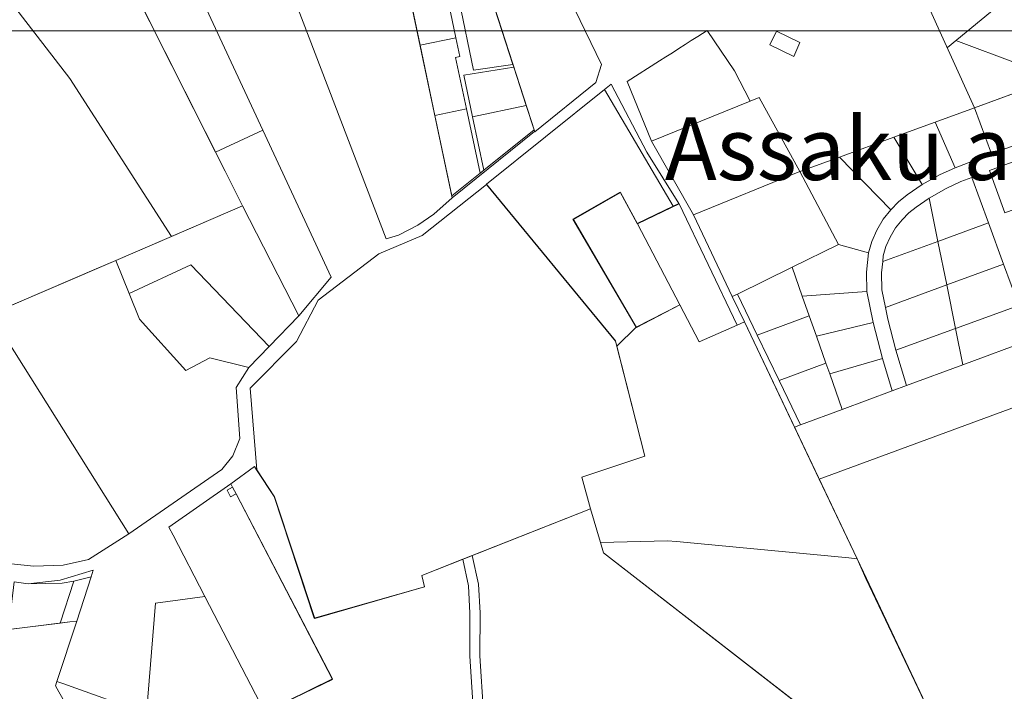
# Model space of a CAD drawing. Units: millimetres. Extents: x 1331 to 38040, y -5065 to 26310.
# Drawn here: x 16189 to 16974, y 15151 to 15687 of the extents above; entities that cross this region are included whole.
import ezdxf

# ---------------------------------------------------------------- set-up
doc = ezdxf.new("R2010")
doc.units = ezdxf.units.MM
doc.layers.get('0').update_dxf_attribs({"lineweight": 5})
doc.layers.add('00_hoonestusala', color=7, linetype='Continuous', lineweight=5)
doc.layers.add('Level 1', color=24, linetype='Continuous', lineweight=0)
doc.styles.add('PAKS', font='swisseb.ttf', dxfattribs={"height": 1.2})
picture_1 = doc.add_image_def('image1.png', size_in_pixel=(1522, 834))

msp = doc.modelspace()

# ---------------------------------------------------------------- linework, layer by layer
at = {"layer": 'Level 1'}
for p, q in [((16928.66, 15664.59), (16970.39, 15698.89)), ((16935.37, 15670.1), (16985.06, 15651.45))]:
    msp.add_line(p, q, dxfattribs=at)
at = {"layer": 'Level 1', "flags": 128}
for points in [[(16847.96, 15841.99), (16950.31, 15616.57), (17048.86, 15652.61), (17006.84, 15780.69), (16958.08, 15898.04), (16893.41, 15861.77)], [(16847.96, 15841.99), (16950.31, 15616.57), (17048.86, 15652.61), (17006.84, 15780.69), (16958.08, 15898.04), (16893.41, 15861.77)], [(16240.33, 15789.21), (16345.12, 15581.11), (16382.83, 15598.69), (16335.98, 15699.21), (16333.6, 15799.61), (16316.79, 15802.94), (16307.52, 15803.98), (16294.37, 15803.93), (16282.69, 15802.17), (16258.12, 15795.76)], [(16240.33, 15789.21), (16345.12, 15581.11), (16382.83, 15598.69), (16335.98, 15699.21), (16333.6, 15799.61), (16316.79, 15802.94), (16307.52, 15803.98), (16294.37, 15803.93), (16282.69, 15802.17), (16258.12, 15795.76)], [(16141.52, 15752.94), (16228.95, 15639.75), (16309.93, 15513.9), (16366.65, 15538.36), (16352.77, 15565.92), (16240.33, 15789.21)], [(16141.52, 15752.94), (16228.95, 15639.75), (16309.93, 15513.9), (16366.65, 15538.36), (16352.77, 15565.92), (16240.33, 15789.21)], [(16391.27, 15784.43), (16404.17, 15713.54), (16481.25, 15511.95), (16491.09, 15515.06), (16506.35, 15522.95), (16519.07, 15531.86), (16533.91, 15544.81), (16495.05, 15728.81), (16484.37, 15736.63), (16458.16, 15765.1), (16426.85, 15778.67)], [(16391.27, 15784.43), (16404.17, 15713.54), (16481.25, 15511.95), (16491.09, 15515.06), (16506.35, 15522.95), (16519.07, 15531.86), (16533.91, 15544.81), (16495.05, 15728.81), (16484.37, 15736.63), (16458.16, 15765.1), (16426.85, 15778.67)], [(16495.14, 15728.35), (16508.24, 15666.31), (16536.76, 15672.34), (16528.36, 15712.1)], [(16495.14, 15728.35), (16508.24, 15666.31), (16536.76, 15672.34), (16528.36, 15712.1)], [(16528.36, 15712.1), (16536.76, 15672.34), (16539.94, 15657.32), (16536.5, 15656.63), (16545.17, 15615.62), (16556, 15564.4), (16559.05, 15566.86), (16550.08, 15609.3), (16543.06, 15642.53), (16582.9, 15648.9), (16582.21, 15651.02), (16550.9, 15646.56), (16539.23, 15701.78), (16541.23, 15706.09)], [(16528.36, 15712.1), (16536.76, 15672.34), (16539.94, 15657.32), (16536.5, 15656.63), (16545.17, 15615.62), (16556, 15564.4), (16559.05, 15566.86), (16550.08, 15609.3), (16543.06, 15642.53), (16582.9, 15648.9), (16582.21, 15651.02), (16550.9, 15646.56), (16539.23, 15701.78), (16541.23, 15706.09)], [(16567.22, 15697.5), (16599.56, 15597.48), (16648.21, 15636.57), (16652.93, 15651.1), (16623.14, 15712.55), (16594.69, 15698.97), (16581.68, 15696.01)], [(16567.22, 15697.5), (16599.56, 15597.48), (16648.21, 15636.57), (16652.93, 15651.1), (16623.14, 15712.55), (16594.69, 15698.97), (16581.68, 15696.01)], [(16541.23, 15706.09), (16539.23, 15701.78), (16550.9, 15646.56), (16582.21, 15651.02), (16567.86, 15695.45), (16544.66, 15704.48)], [(16541.23, 15706.09), (16539.23, 15701.78), (16550.9, 15646.56), (16582.21, 15651.02), (16567.86, 15695.45), (16544.66, 15704.48)], [(16673.34, 15637.34), (16692.69, 15589.91), (16771.36, 15621.85), (16758.78, 15645.9), (16736.96, 15678), (16729.63, 15673.38), (16724.44, 15670.05), (16719.47, 15666.87), (16714.48, 15663.66), (16709.37, 15660.44), (16704.2, 15657.15), (16699.08, 15653.89)], [(16673.34, 15637.34), (16692.69, 15589.91), (16771.36, 15621.85), (16758.78, 15645.9), (16736.96, 15678), (16729.63, 15673.38), (16724.44, 15670.05), (16719.47, 15666.87), (16714.48, 15663.66), (16709.37, 15660.44), (16704.2, 15657.15), (16699.08, 15653.89)], [(16792.45, 15677.61), (16786.91, 15666.73), (16806.25, 15657.45), (16810.95, 15668.54)], [(16792.45, 15677.61), (16786.91, 15666.73), (16806.25, 15657.45), (16810.95, 15668.54)], [(16508.24, 15666.31), (16520.07, 15610.32), (16545.17, 15615.62), (16536.5, 15656.63), (16539.94, 15657.32), (16536.76, 15672.34)], [(16508.24, 15666.31), (16520.07, 15610.32), (16545.17, 15615.62), (16536.5, 15656.63), (16539.94, 15657.32), (16536.76, 15672.34)], [(16543.06, 15642.53), (16550.08, 15609.3), (16592.77, 15618.32), (16582.9, 15648.9)], [(16543.06, 15642.53), (16550.08, 15609.3), (16592.77, 15618.32), (16582.9, 15648.9)], [(16561.08, 15555.58), (16663.91, 15430.68), (16664.94, 15426.65), (16680.4, 15441.76), (16630.11, 15527.65), (16667.82, 15549.31), (16681.2, 15524.41), (16709.91, 15538.14), (16655.22, 15631.01)], [(16561.08, 15555.58), (16663.91, 15430.68), (16664.94, 15426.65), (16680.4, 15441.76), (16630.11, 15527.65), (16667.82, 15549.31), (16681.2, 15524.41), (16709.91, 15538.14), (16655.22, 15631.01)], [(16655.22, 15631.01), (16709.91, 15538.14), (16714.51, 15540.34), (16689.02, 15581.19), (16660.51, 15635.25)], [(16655.22, 15631.01), (16709.91, 15538.14), (16714.51, 15540.34), (16689.02, 15581.19), (16660.51, 15635.25)], [(16692.77, 15589.86), (16726.14, 15531.27), (16811.06, 15565.65), (16778.52, 15624.65), (16771.46, 15621.82)], [(16692.77, 15589.86), (16726.14, 15531.27), (16811.06, 15565.65), (16778.52, 15624.65), (16771.46, 15621.82)], [(16950.25, 15616.6), (16963.67, 15579.9), (16994.61, 15591.2), (16981.24, 15627.92)], [(16950.25, 15616.6), (16963.67, 15579.9), (16994.61, 15591.2), (16981.24, 15627.92)], [(16520.07, 15610.32), (16533.57, 15546.38), (16556, 15564.4), (16545.17, 15615.62)], [(16520.07, 15610.32), (16533.57, 15546.38), (16556, 15564.4), (16545.17, 15615.62)], [(16550.08, 15609.3), (16559.05, 15566.86), (16599.02, 15598.97), (16592.77, 15618.32)], [(16550.08, 15609.3), (16559.05, 15566.86), (16599.02, 15598.97), (16592.77, 15618.32)], [(16918.78, 15605.1), (16934.75, 15568.69), (16963.67, 15579.9), (16950.25, 15616.6)], [(16918.78, 15605.1), (16934.75, 15568.69), (16963.67, 15579.9), (16950.25, 15616.6)], [(16382.83, 15598.69), (16345.12, 15581.11), (16352.77, 15565.92), (16366.65, 15538.36), (16411.49, 15450.82), (16437.43, 15481.52)], [(16382.83, 15598.69), (16345.12, 15581.11), (16352.77, 15565.92), (16366.65, 15538.36), (16411.49, 15450.82), (16437.43, 15481.52)], [(16533.57, 15546.38), (16533.91, 15544.78), (16599.48, 15597.53), (16599.02, 15598.97), (16559.05, 15566.86), (16556, 15564.4)], [(16533.57, 15546.38), (16533.91, 15544.78), (16599.48, 15597.53), (16599.02, 15598.97), (16559.05, 15566.86), (16556, 15564.4)], [(16885.82, 15593.05), (16908.56, 15555.36), (16922.31, 15562.95), (16934.75, 15568.69), (16918.78, 15605.1)], [(16885.82, 15593.05), (16908.56, 15555.36), (16922.31, 15562.95), (16934.75, 15568.69), (16918.78, 15605.1)], [(16842.55, 15577.23), (16883.41, 15535.07), (16889.65, 15541.51), (16896.43, 15547.06), (16908.56, 15555.36), (16885.82, 15593.05)], [(16842.55, 15577.23), (16883.41, 15535.07), (16889.65, 15541.51), (16896.43, 15547.06), (16908.56, 15555.36), (16885.82, 15593.05)], [(16962.13, 15566.56), (16974.49, 15532.75), (17019.57, 15549.22), (17009.62, 15576.46), (17006.61, 15575.36), (17004.21, 15581.94)], [(16962.13, 15566.56), (16974.49, 15532.75), (17019.57, 15549.22), (17009.62, 15576.46), (17006.61, 15575.36), (17004.21, 15581.94)], [(16810.96, 15565.69), (16841.87, 15507.5), (16865.66, 15500.89), (16868.25, 15510), (16872.21, 15519.07), (16877.48, 15527.63), (16883.41, 15535.07), (16842.55, 15577.23)], [(16810.96, 15565.69), (16841.87, 15507.5), (16865.66, 15500.89), (16868.25, 15510), (16872.21, 15519.07), (16877.48, 15527.63), (16883.41, 15535.07), (16842.55, 15577.23)], [(16726.13, 15531.3), (16757.11, 15466.01), (16761.21, 15467.99), (16804.79, 15489.36), (16841.86, 15507.48), (16810.96, 15565.66)], [(16726.13, 15531.3), (16757.11, 15466.01), (16761.21, 15467.99), (16804.79, 15489.36), (16841.86, 15507.48), (16810.96, 15565.66)], [(16913.95, 15544.51), (16920.98, 15510), (16961.43, 15524.78), (16948.18, 15561.03), (16939.43, 15557.64), (16927.73, 15552.23)], [(16913.95, 15544.51), (16920.98, 15510), (16961.43, 15524.78), (16948.18, 15561.03), (16939.43, 15557.64), (16927.73, 15552.23)], [(16511.63, 15234.73), (16509.66, 15243.81), (16644, 15296.94), (16637.05, 15322.06), (16687.43, 15338.8), (16664.12, 15430.57), (16561.24, 15555.41), (16509.95, 15514.84), (16475.31, 15500.02), (16426.85, 15463.17), (16409.63, 15430.2), (16372.77, 15393.09), (16378.01, 15327.83), (16392.05, 15306.47), (16424.2, 15209.47)], [(16511.63, 15234.73), (16509.66, 15243.81), (16644, 15296.94), (16637.05, 15322.06), (16687.43, 15338.8), (16664.12, 15430.57), (16561.24, 15555.41), (16509.95, 15514.84), (16475.31, 15500.02), (16426.85, 15463.17), (16409.63, 15430.2), (16372.77, 15393.09), (16378.01, 15327.83), (16392.05, 15306.47), (16424.2, 15209.47)], [(16668.1, 15549.02), (16630.39, 15527.36), (16680.68, 15441.47), (16715.18, 15459.45), (16681.48, 15524.12)], [(16668.1, 15549.02), (16630.39, 15527.36), (16680.68, 15441.47), (16715.18, 15459.45), (16681.48, 15524.12)], [(16877.02, 15493.96), (16920.98, 15510), (16913.95, 15544.51), (16903.63, 15537.44), (16897.79, 15532.66), (16892.43, 15527.13), (16887.32, 15520.72), (16882.88, 15513.5), (16879.58, 15505.94), (16877.5, 15498.62)], [(16877.02, 15493.96), (16920.98, 15510), (16913.95, 15544.51), (16903.63, 15537.44), (16897.79, 15532.66), (16892.43, 15527.13), (16887.32, 15520.72), (16882.88, 15513.5), (16879.58, 15505.94), (16877.5, 15498.62)], [(16276.34, 15468.42), (16325.55, 15491.42), (16387.87, 15426.3), (16411.49, 15450.82), (16366.65, 15538.36), (16265.73, 15494.84)], [(16276.34, 15468.42), (16325.55, 15491.42), (16387.87, 15426.3), (16411.49, 15450.82), (16366.65, 15538.36), (16265.73, 15494.84)], [(16714.79, 15540.05), (16681.48, 15524.12), (16715.18, 15459.45), (16730.57, 15429.94), (16760.94, 15443.27)], [(16714.79, 15540.05), (16681.48, 15524.12), (16715.18, 15459.45), (16730.57, 15429.94), (16760.94, 15443.27)], [(16806.69, 15361.93), (16826.44, 15320.46), (17169.77, 15447.04), (17232.28, 15470.09), (17299.68, 15494.94), (17269.43, 15533.62), (17222.47, 15516.2), (17211.15, 15512), (17158.96, 15492.63), (17113.49, 15475.76), (17099.43, 15470.55), (17054.42, 15453.85), (17009.42, 15437.15), (16995.36, 15431.93), (16941, 15411.76), (16895.93, 15395.05), (16884.66, 15390.86), (16844.77, 15376.06), (16811.55, 15363.73)], [(16806.69, 15361.93), (16826.44, 15320.46), (17169.77, 15447.04), (17232.28, 15470.09), (17299.68, 15494.94), (17269.43, 15533.62), (17222.47, 15516.2), (17211.15, 15512), (17158.96, 15492.63), (17113.49, 15475.76), (17099.43, 15470.55), (17054.42, 15453.85), (17009.42, 15437.15), (16995.36, 15431.93), (16941, 15411.76), (16895.93, 15395.05), (16884.66, 15390.86), (16844.77, 15376.06), (16811.55, 15363.73)], [(16920.98, 15510), (16928.05, 15475.32), (16973.44, 15491.91), (16961.43, 15524.78)], [(16920.98, 15510), (16928.05, 15475.32), (16973.44, 15491.91), (16961.43, 15524.78)], [(16804.8, 15489.36), (16812.87, 15466.48), (16864.32, 15470.16), (16864.09, 15485.45), (16865.66, 15500.89), (16841.87, 15507.5)], [(16804.8, 15489.36), (16812.87, 15466.48), (16864.32, 15470.16), (16864.09, 15485.45), (16865.66, 15500.89), (16841.87, 15507.5)], [(16877.02, 15493.96), (16876.1, 15484.93), (16876.3, 15471.45), (16879.14, 15457.45), (16928.05, 15475.32), (16920.98, 15510)], [(16877.02, 15493.96), (16876.1, 15484.93), (16876.3, 15471.45), (16879.14, 15457.45), (16928.05, 15475.32), (16920.98, 15510)], [(16265.73, 15494.84), (16165.69, 15452.05), (16276.12, 15276.91), (16350.17, 15328.31), (16358.88, 15339.07), (16364.37, 15353.04), (16361.63, 15393.59), (16371.76, 15409.57), (16340.6, 15417.33), (16321.32, 15407.16), (16284.48, 15448.13), (16276.34, 15468.42)], [(16265.73, 15494.84), (16165.69, 15452.05), (16276.12, 15276.91), (16350.17, 15328.31), (16358.88, 15339.07), (16364.37, 15353.04), (16361.63, 15393.59), (16371.76, 15409.57), (16340.6, 15417.33), (16321.32, 15407.16), (16284.48, 15448.13), (16276.34, 15468.42)], [(16325.55, 15491.42), (16276.33, 15468.42), (16284.48, 15448.13), (16321.32, 15407.16), (16340.6, 15417.33), (16371.76, 15409.57), (16387.86, 15426.29)], [(16325.55, 15491.42), (16276.33, 15468.42), (16284.48, 15448.13), (16321.32, 15407.16), (16340.6, 15417.33), (16371.76, 15409.57), (16387.86, 15426.29)], [(16761.21, 15468.02), (16777, 15435.3), (16818.48, 15450.59), (16812.87, 15466.48), (16804.8, 15489.36)], [(16761.21, 15468.02), (16777, 15435.3), (16818.48, 15450.59), (16812.87, 15466.48), (16804.8, 15489.36)], [(16826.44, 15320.46), (16856.62, 15257.08), (16863.63, 15241.43), (16946.72, 15066.41), (17056.65, 15071.04), (17225.04, 15122.6), (17229.35, 15123.92), (17236.28, 15215.85), (17244.65, 15338.79), (17246.47, 15347.15), (17322.72, 15465.48), (17319.47, 15469.64), (17299.68, 15494.94), (17232.28, 15470.09), (17237.6, 15459.54), (17230.09, 15397.88), (17170.45, 15405.14), (17174.11, 15435.16), (17169.77, 15447.04)], [(16826.44, 15320.46), (16856.62, 15257.08), (16863.63, 15241.43), (16946.72, 15066.41), (17056.65, 15071.04), (17225.04, 15122.6), (17229.35, 15123.92), (17236.28, 15215.85), (17244.65, 15338.79), (17246.47, 15347.15), (17322.72, 15465.48), (17319.47, 15469.64), (17299.68, 15494.94), (17232.28, 15470.09), (17237.6, 15459.54), (17230.09, 15397.88), (17170.45, 15405.14), (17174.11, 15435.16), (17169.77, 15447.04)], [(16928.05, 15475.32), (16935.11, 15440.64), (16985.46, 15459.03), (16973.44, 15491.91)], [(16928.05, 15475.32), (16935.11, 15440.64), (16985.46, 15459.03), (16973.44, 15491.91)], [(16879.14, 15457.45), (16881.06, 15448), (16887.48, 15423.23), (16935.11, 15440.64), (16928.05, 15475.32)], [(16879.14, 15457.45), (16881.06, 15448), (16887.48, 15423.23), (16935.11, 15440.64), (16928.05, 15475.32)], [(16757.12, 15466.02), (16766.75, 15445.82), (16806.69, 15361.93), (16811.55, 15363.73), (16794.47, 15399.11), (16777, 15435.3), (16761.22, 15468)], [(16757.12, 15466.02), (16766.75, 15445.82), (16806.69, 15361.93), (16811.55, 15363.73), (16794.47, 15399.11), (16777, 15435.3), (16761.22, 15468)], [(16812.87, 15466.48), (16818.48, 15450.59), (16824.15, 15434.52), (16869.36, 15445.29), (16864.32, 15470.16)], [(16812.87, 15466.48), (16818.48, 15450.59), (16824.15, 15434.52), (16869.36, 15445.29), (16864.32, 15470.16)], [(16665.14, 15426.54), (16687.43, 15338.8), (16637.08, 15322.06), (16644, 15296.94), (16652.02, 15270.1), (16705.57, 15271.42), (16712.75, 15270.74), (16849.98, 15257.71), (16856.62, 15257.08), (16766.75, 15445.82), (16760.94, 15443.27), (16730.57, 15429.94), (16715.18, 15459.45), (16680.55, 15441.63)], [(16665.14, 15426.54), (16687.43, 15338.8), (16637.08, 15322.06), (16644, 15296.94), (16652.02, 15270.1), (16705.57, 15271.42), (16712.75, 15270.74), (16849.98, 15257.71), (16856.62, 15257.08), (16766.75, 15445.82), (16760.94, 15443.27), (16730.57, 15429.94), (16715.18, 15459.45), (16680.55, 15441.63)], [(16935.11, 15440.64), (16941, 15411.76), (16995.36, 15431.93), (16985.46, 15459.03)], [(16935.11, 15440.64), (16941, 15411.76), (16995.36, 15431.93), (16985.46, 15459.03)], [(16777, 15435.3), (16794.47, 15399.11), (16831.78, 15412.87), (16824.15, 15434.52), (16818.48, 15450.59)], [(16777, 15435.3), (16794.47, 15399.11), (16831.78, 15412.87), (16824.15, 15434.52), (16818.48, 15450.59)], [(16824.15, 15434.52), (16831.78, 15412.87), (16834.78, 15404.38), (16876.77, 15416.74), (16869.36, 15445.29)], [(16824.15, 15434.52), (16831.78, 15412.87), (16834.78, 15404.38), (16876.77, 15416.74), (16869.36, 15445.29)], [(16887.48, 15423.23), (16895.93, 15395.05), (16941, 15411.76), (16935.11, 15440.64)], [(16887.48, 15423.23), (16895.93, 15395.05), (16941, 15411.76), (16935.11, 15440.64)], [(16794.47, 15399.11), (16811.55, 15363.73), (16844.77, 15376.06), (16834.78, 15404.38), (16831.78, 15412.87)], [(16794.47, 15399.11), (16811.55, 15363.73), (16844.77, 15376.06), (16834.78, 15404.38), (16831.78, 15412.87)], [(16834.78, 15404.38), (16844.77, 15376.06), (16884.66, 15390.86), (16876.77, 15416.74)], [(16834.78, 15404.38), (16844.77, 15376.06), (16884.66, 15390.86), (16876.77, 15416.74)], [(16311.23, 15275.82), (16336.56, 15227.03), (16384.39, 15134.89), (16438.37, 15160.93), (16361.53, 15308.79), (16357.09, 15306.49), (16354.33, 15311.81), (16358.76, 15314.12), (16357.35, 15316.83), (16307.85, 15282.33)], [(16311.23, 15275.82), (16336.56, 15227.03), (16384.39, 15134.89), (16438.37, 15160.93), (16361.53, 15308.79), (16357.09, 15306.49), (16354.33, 15311.81), (16358.76, 15314.12), (16357.35, 15316.83), (16307.85, 15282.33)], [(16354.33, 15311.81), (16357.09, 15306.49), (16361.53, 15308.79), (16360.32, 15311.14), (16358.76, 15314.12)], [(16354.33, 15311.81), (16357.09, 15306.49), (16361.53, 15308.79), (16360.32, 15311.14), (16358.76, 15314.12)], [(16549.66, 15259.56), (16554.76, 15236.82), (16555.98, 15213.9), (16555.93, 15179.82), (16561.63, 15089.43), (16569.38, 14988.64), (16575.81, 14905.69), (16636.69, 15053.42), (16756.48, 15058.43), (16908.35, 15064.8), (16654.5, 15261.87), (16651.97, 15270.09), (16644.04, 15296.94)], [(16549.66, 15259.56), (16554.76, 15236.82), (16555.98, 15213.9), (16555.93, 15179.82), (16561.63, 15089.43), (16569.38, 14988.64), (16575.81, 14905.69), (16636.69, 15053.42), (16756.48, 15058.43), (16908.35, 15064.8), (16654.5, 15261.87), (16651.97, 15270.09), (16644.04, 15296.94)], [(16652.02, 15270.1), (16654.48, 15261.86), (16908.29, 15064.64), (16946.87, 15066.33), (16864.15, 15241.26), (16856.62, 15257.08), (16849.98, 15257.71), (16712.75, 15270.74), (16705.57, 15271.42)], [(16652.02, 15270.1), (16654.48, 15261.86), (16908.29, 15064.64), (16946.87, 15066.33), (16864.15, 15241.26), (16856.62, 15257.08), (16849.98, 15257.71), (16712.75, 15270.74), (16705.57, 15271.42)], [(16549.66, 15259.56), (16542.26, 15256.69), (16546.82, 15235.59), (16547.98, 15213.69), (16547.93, 15179.57), (16553.65, 15088.87), (16561.4, 14988.02), (16569.01, 14889.19), (16575.81, 14905.69), (16569.38, 14988.64), (16561.63, 15089.43), (16555.93, 15179.82), (16555.98, 15213.9), (16554.76, 15236.82)], [(16549.66, 15259.56), (16542.26, 15256.69), (16546.82, 15235.59), (16547.98, 15213.69), (16547.93, 15179.57), (16553.65, 15088.87), (16561.4, 14988.02), (16569.01, 14889.19), (16575.81, 14905.69), (16569.38, 14988.64), (16561.63, 15089.43), (16555.93, 15179.82), (16555.98, 15213.9), (16554.76, 15236.82)], [(16195.87, 15237.01), (16222.91, 15237.66), (16232.13, 15239.11), (16246, 15242.65), (16247.66, 15247.87), (16221.36, 15240.14)], [(16195.87, 15237.01), (16222.91, 15237.66), (16232.13, 15239.11), (16246, 15242.65), (16247.66, 15247.87), (16221.36, 15240.14)], [(16184.54, 15238.66), (16180.1, 15200.73), (16221.28, 15205.79), (16232.13, 15239.11), (16222.91, 15237.66), (16195.87, 15237.01)], [(16184.54, 15238.66), (16180.1, 15200.73), (16221.28, 15205.79), (16232.13, 15239.11), (16222.91, 15237.66), (16195.87, 15237.01)], [(16232.13, 15239.11), (16221.28, 15205.79), (16228.87, 15206.8), (16234.42, 15207.42), (16246, 15242.65)], [(16232.13, 15239.11), (16221.28, 15205.79), (16228.87, 15206.8), (16234.42, 15207.42), (16246, 15242.65)], [(16159.15, 15198.12), (16188.35, 15080.37), (16190.88, 15070.16), (16253.14, 15093.47), (16251.31, 15096.67), (16220.24, 15150.98), (16217.49, 15155.73), (16218.66, 15159.3), (16234.42, 15207.42), (16228.91, 15206.74)], [(16159.15, 15198.12), (16188.35, 15080.37), (16190.88, 15070.16), (16253.14, 15093.47), (16251.31, 15096.67), (16220.24, 15150.98), (16217.49, 15155.73), (16218.66, 15159.3), (16234.42, 15207.42), (16228.91, 15206.74)]]:
    msp.add_lwpolyline(points, close=True, dxfattribs=at)
for points in [[(16120.43, 15259.49), (16200.31, 15251.22), (16223.63, 15251.94), (16243.85, 15256.4), (16276.12, 15276.91), (16165.69, 15452.05), (16250, 15488.11), (16265.73, 15494.84), (16309.93, 15513.9), (16228.95, 15639.75), (16141.52, 15752.94)], [(16120.43, 15259.49), (16200.31, 15251.22), (16223.63, 15251.94), (16243.85, 15256.4), (16276.12, 15276.91), (16165.69, 15452.05), (16250, 15488.11), (16265.73, 15494.84), (16309.93, 15513.9), (16228.95, 15639.75), (16141.52, 15752.94)], [(16994.61, 15591.2), (16963.67, 15579.9), (16934.75, 15568.69), (16922.31, 15562.95), (16908.56, 15555.36), (16896.43, 15547.06), (16889.65, 15541.51), (16883.41, 15535.07), (16877.48, 15527.63), (16872.21, 15519.07), (16868.25, 15510), (16865.66, 15500.89), (16864.09, 15485.45), (16864.32, 15470.16), (16869.36, 15445.29), (16876.77, 15416.74), (16884.66, 15390.86), (16895.93, 15395.05), (16887.48, 15423.23), (16881.06, 15448), (16879.14, 15457.45), (16876.3, 15471.45), (16876.1, 15484.93), (16877.02, 15493.96), (16877.5, 15498.62), (16879.58, 15505.94), (16882.88, 15513.5), (16887.32, 15520.72), (16892.43, 15527.13), (16897.79, 15532.66), (16903.63, 15537.44), (16913.95, 15544.51), (16927.73, 15552.23), (16939.43, 15557.64), (16948.18, 15561.03), (16961.43, 15524.78), (16973.44, 15491.91), (16985.46, 15459.03)], [(16994.61, 15591.2), (16963.67, 15579.9), (16934.75, 15568.69), (16922.31, 15562.95), (16908.56, 15555.36), (16896.43, 15547.06), (16889.65, 15541.51), (16883.41, 15535.07), (16877.48, 15527.63), (16872.21, 15519.07), (16868.25, 15510), (16865.66, 15500.89), (16864.09, 15485.45), (16864.32, 15470.16), (16869.36, 15445.29), (16876.77, 15416.74), (16884.66, 15390.86), (16895.93, 15395.05), (16887.48, 15423.23), (16881.06, 15448), (16879.14, 15457.45), (16876.3, 15471.45), (16876.1, 15484.93), (16877.02, 15493.96), (16877.5, 15498.62), (16879.58, 15505.94), (16882.88, 15513.5), (16887.32, 15520.72), (16892.43, 15527.13), (16897.79, 15532.66), (16903.63, 15537.44), (16913.95, 15544.51), (16927.73, 15552.23), (16939.43, 15557.64), (16948.18, 15561.03), (16961.43, 15524.78), (16973.44, 15491.91), (16985.46, 15459.03)], [(16974.49, 15532.75), (16962.13, 15566.56), (17004.21, 15581.94)], [(16974.49, 15532.75), (16962.13, 15566.56), (17004.21, 15581.94)], [(16553.65, 15088.87), (16547.93, 15179.57), (16547.98, 15213.69), (16546.82, 15235.59), (16542.26, 15256.69), (16509.71, 15243.8), (16511.69, 15234.73), (16423.85, 15209.72), (16391.93, 15306.65), (16377.9, 15328.01), (16376.18, 15330.62), (16357.35, 15316.83), (16358.75, 15314.13), (16360.31, 15311.14), (16361.52, 15308.77), (16438.45, 15161.3), (16384.36, 15134.9)], [(16553.65, 15088.87), (16547.93, 15179.57), (16547.98, 15213.69), (16546.82, 15235.59), (16542.26, 15256.69), (16509.71, 15243.8), (16511.69, 15234.73), (16423.85, 15209.72), (16391.93, 15306.65), (16377.9, 15328.01), (16376.18, 15330.62), (16357.35, 15316.83), (16358.75, 15314.13), (16360.31, 15311.14), (16361.52, 15308.77), (16438.45, 15161.3), (16384.36, 15134.9)], [(16384.39, 15134.88), (16336.56, 15227.03), (16297.19, 15221.81), (16290.08, 15133.79), (16223.34, 15157.63), (16218.66, 15159.3), (16217.49, 15155.73), (16220.24, 15150.98)], [(16384.39, 15134.88), (16336.56, 15227.03), (16297.19, 15221.81), (16290.08, 15133.79), (16223.34, 15157.63), (16218.66, 15159.3), (16217.49, 15155.73), (16220.24, 15150.98)]]:
    msp.add_lwpolyline(points, dxfattribs=at)

# ---------------------------------------------------------------- texts
at = {"color": 1, "linetype": 'Continuous', "insert": (16703.27, 15608.95), "char_height": 50, "attachment_point": 1, "style": 'PAKS'}
msp.add_mtext_dynamic_manual_height_columns('{\\C30;Assaku alevik}', width=1011.1335, gutter_width=12.5, heights=[0], dxfattribs=at)

# ---------------------------------------------------------------- referenced raster images: frames only (the image files are external)
at = {"layer": '00_hoonestusala', "linetype": 'Continuous'}
image = msp.add_image(picture_1, insert=(14358.74, 15677.87), size_in_units=(3302.13, 1809.45), dxfattribs=at)
image.dxf.flags = 7

doc.saveas('drawing.dxf')
